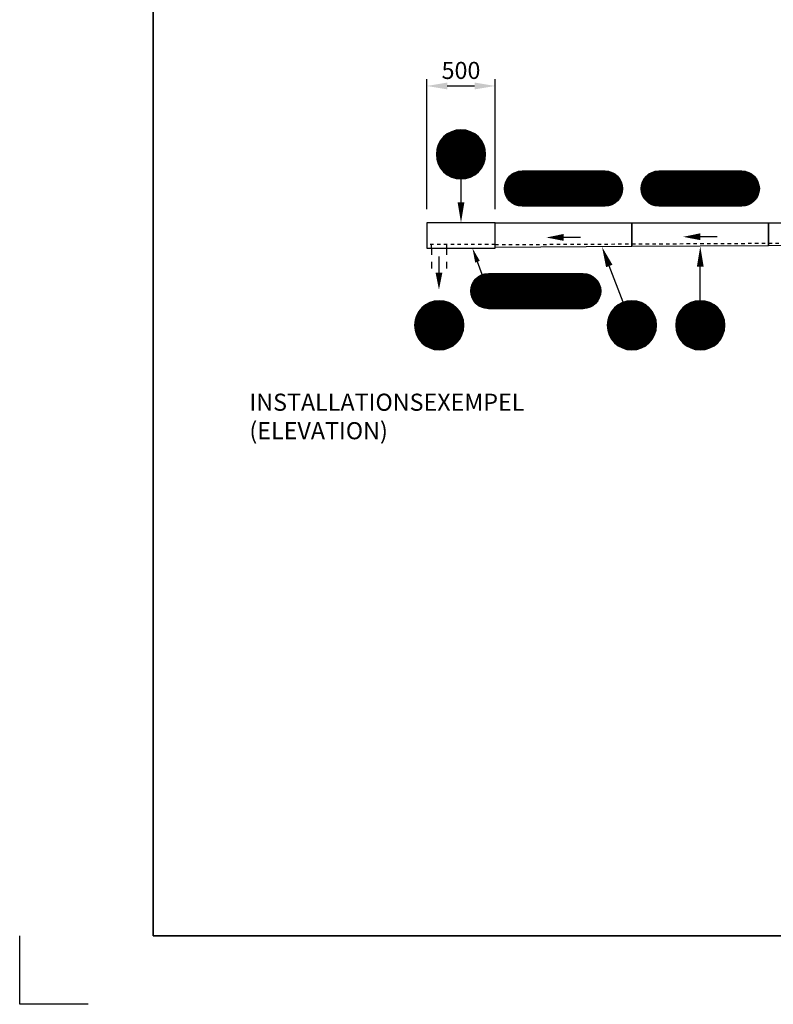
# Model space of a CAD drawing. Units: millimetres. Extents: x 0 to 21000, y 0 to 14850.
# Drawn here: x 0 to 5511, y 0 to 7200 of the extents above; entities that cross this region are included whole.
import ezdxf
from ezdxf.enums import TextEntityAlignment as Align

# ---------------------------------------------------------------- set-up
doc = ezdxf.new("R2010")
doc.units = ezdxf.units.MM
doc.header["$LTSCALE"] = 50
doc.linetypes.add('DASHED_1', pattern=[2, 1, -1])
for name, color, linetype in [('A-------F1-', 7, 'Continuous'), ('C-------D--', 1, 'Continuous'), ('C-------T1-', 4, 'Continuous'), ('C-------T2-', 1, 'Continuous'), ('C-53B------', 4, 'Continuous'), ('C-53B---EE-', 4, 'DASHED_1'), ('C-53B---EK-', 4, 'DASHED_1')]:
    doc.layers.add(name, color=color, linetype=linetype)
doc.layers.add('C-------EE-Mörkblå', color=7, linetype='Continuous', true_color=0x3e5c75)
doc.layers.add('C-------U9-', color=6, linetype='Continuous', plot=False)
doc.styles.add('Arial', font='arial.ttf')
doc.styles.add('Arial Beskrivningsbilder', font='arial.ttf', dxfattribs={"height": 5})

msp = doc.modelspace()

# ---------------------------------------------------------------- linework, layer by layer
at = {"layer": 'A-------F1-', "lineweight": 35}
for p in [(975, 14350), (20500, 500)]:
    msp.add_line(p, (975, 500), dxfattribs=at)
at = {"layer": 'C-------D--'}
for p, q in [((2977.2, 5815.3), (2977.2, 6765.3)), ((3127.2, 6715.3), (3327.2, 6715.3)), ((3477.2, 5815.3), (3477.2, 6765.3))]:
    msp.add_line(p, q, dxfattribs=at)
for points in [[(3127.2, 6740.3), (3127.2, 6690.3), (2977.2, 6715.3)], [(3327.2, 6740.3), (3327.2, 6690.3), (3477.2, 6715.3)]]:
    msp.add_solid(points, dxfattribs=at)
at = {"layer": 'C-------EE-Mörkblå'}
for points in [[(3977.2, 5607.9, 50, 0, 0), (3852.2, 5607.2, 0, 0, 0)], [(4977.2, 5612.9, 50, 0, 0), (4852.2, 5612.2, 0, 0, 0)], [(3066.2, 5350.3, 50, 0, 0), (3066.2, 5225.3, 0, 0, 0)]]:
    msp.add_lwpolyline(points, format="xyseb", dxfattribs=at)
at = {"layer": 'C-------EE-Mörkblå', "const_width": 10}
for points in [[(5102.2, 5613.5), (4977.2, 5612.9)], [(4102.2, 5608.5), (3977.2, 5607.9)], [(3066.2, 5470.3), (3066.2, 5350.3)]]:
    msp.add_lwpolyline(points, dxfattribs=at)
at = {"layer": 'C-------T2-', "color": 12, "lineweight": 9, "true_color": 0xcc0000}
for p, q in [((3096.7, 6339.3), (3357.6, 6339.3)), ((3100.6, 6343.3), (3353.7, 6343.3)), ((3104.8, 6347.3), (3349.5, 6347.3)), ((3109.2, 6351.3), (3345.1, 6351.3)), ((3114, 6355.3), (3340.3, 6355.3)), ((3119.2, 6359.3), (3335.2, 6359.3)), ((3124.7, 6363.3), (3329.6, 6363.3)), ((3130.7, 6367.3), (3323.6, 6367.3)), ((3137.4, 6371.3), (3317, 6371.3)), ((3144.7, 6375.3), (3309.6, 6375.3)), ((3153, 6379.3), (3301.4, 6379.3)), ((3162.5, 6383.3), (3291.8, 6383.3)), ((3174.1, 6387.3), (3280.2, 6387.3)), ((3189.4, 6391.3), (3264.9, 6391.3)), ((3054.8, 6267.3), (3399.5, 6267.3)), ((3056.1, 6271.3), (3398.2, 6271.3)), ((3057.5, 6275.3), (3396.9, 6275.3)), ((3058.9, 6279.3), (3395.4, 6279.3)), ((3060.5, 6283.3), (3393.8, 6283.3)), ((3062.2, 6287.3), (3392.1, 6287.3)), ((3064, 6291.3), (3390.3, 6291.3)), ((3065.9, 6295.3), (3388.4, 6295.3)), ((3068, 6299.3), (3386.4, 6299.3)), ((3070.1, 6303.3), (3384.2, 6303.3)), ((3072.4, 6307.3), (3381.9, 6307.3)), ((3074.9, 6311.3), (3379.4, 6311.3)), ((3077.5, 6315.3), (3376.8, 6315.3)), ((3080.2, 6319.3), (3374.1, 6319.3)), ((3083.2, 6323.3), (3371.2, 6323.3)), ((3086.3, 6327.3), (3368.1, 6327.3)), ((3089.5, 6331.3), (3364.8, 6331.3)), ((3093, 6335.3), (3361.3, 6335.3)), ((3047.2, 6219.3), (3407.1, 6219.3)), ((3047.2, 6215.3), (3407.2, 6215.3)), ((3047.2, 6211.3), (3407.1, 6211.3)), ((3047.3, 6223.3), (3407, 6223.3)), ((3047.3, 6207.3), (3407, 6207.3)), ((3047.6, 6227.3), (3406.8, 6227.3)), ((3047.6, 6203.3), (3406.8, 6203.3)), ((3047.9, 6231.3), (3406.4, 6231.3)), ((3047.9, 6199.3), (3406.4, 6199.3)), ((3048.3, 6235.3), (3406, 6235.3)), ((3048.3, 6195.3), (3406, 6195.3)), ((3048.8, 6239.3), (3405.6, 6239.3)), ((3049.4, 6243.3), (3405, 6243.3)), ((3050, 6247.3), (3404.3, 6247.3)), ((3050.8, 6251.3), (3403.5, 6251.3)), ((3051.7, 6255.3), (3402.7, 6255.3)), ((3052.6, 6259.3), (3401.7, 6259.3)), ((3053.7, 6263.3), (3400.6, 6263.3)), ((3048.8, 6191.3), (3405.6, 6191.3)), ((3049.4, 6187.3), (3405, 6187.3)), ((3050, 6183.3), (3404.3, 6183.3)), ((3050.8, 6179.3), (3403.5, 6179.3)), ((3051.7, 6175.3), (3402.7, 6175.3)), ((3052.6, 6171.3), (3401.7, 6171.3)), ((3053.7, 6167.3), (3400.6, 6167.3)), ((3054.8, 6163.3), (3399.5, 6163.3)), ((3056.1, 6159.3), (3398.2, 6159.3)), ((3057.5, 6155.3), (3396.9, 6155.3)), ((3058.9, 6151.3), (3395.4, 6151.3)), ((3060.5, 6147.3), (3393.8, 6147.3)), ((3062.2, 6143.3), (3392.1, 6143.3)), ((3064, 6139.3), (3390.3, 6139.3)), ((3065.9, 6135.3), (3388.4, 6135.3)), ((3068, 6131.3), (3386.4, 6131.3)), ((3070.1, 6127.3), (3384.2, 6127.3)), ((3072.4, 6123.3), (3381.9, 6123.3)), ((3074.9, 6119.3), (3379.4, 6119.3)), ((3077.5, 6115.3), (3376.8, 6115.3)), ((3080.2, 6111.3), (3374.1, 6111.3)), ((3083.2, 6107.3), (3371.2, 6107.3)), ((3086.3, 6103.3), (3368.1, 6103.3)), ((3089.5, 6099.3), (3364.8, 6099.3)), ((3093, 6095.3), (3361.3, 6095.3)), ((3096.7, 6091.3), (3357.6, 6091.3)), ((3100.6, 6087.3), (3353.7, 6087.3)), ((3104.8, 6083.3), (3349.5, 6083.3)), ((3109.2, 6079.3), (3345.1, 6079.3)), ((3114, 6075.3), (3340.3, 6075.3)), ((3119.2, 6071.3), (3335.2, 6071.3)), ((3124.7, 6067.3), (3329.6, 6067.3)), ((3130.7, 6063.3), (3323.6, 6063.3)), ((3137.4, 6059.3), (3317, 6059.3)), ((3144.7, 6055.3), (3309.6, 6055.3)), ((3153, 6051.3), (3301.4, 6051.3)), ((3162.5, 6047.3), (3291.8, 6047.3)), ((3174.1, 6043.3), (3280.2, 6043.3)), ((3189.4, 6039.3), (3264.9, 6039.3)), ((2965.8, 5113.3), (3170.7, 5113.3)), ((2971.9, 5117.3), (3164.7, 5117.3)), ((2978.5, 5121.3), (3158.1, 5121.3)), ((2985.8, 5125.3), (3150.7, 5125.3)), ((2994.1, 5129.3), (3142.5, 5129.3)), ((3003.7, 5133.3), (3132.9, 5133.3)), ((3015.2, 5137.3), (3121.3, 5137.3)), ((3030.5, 5141.3), (3106, 5141.3)), ((4374.7, 5113.3), (4579.6, 5113.3)), ((4380.7, 5117.3), (4573.6, 5117.3)), ((4387.4, 5121.3), (4567, 5121.3)), ((4394.7, 5125.3), (4559.6, 5125.3)), ((4403, 5129.3), (4551.4, 5129.3)), ((4412.5, 5133.3), (4541.8, 5133.3)), ((4424.1, 5137.3), (4530.2, 5137.3)), ((4439.4, 5141.3), (4514.9, 5141.3)), ((4874.7, 5113.3), (5079.6, 5113.3)), ((4880.7, 5117.3), (5073.6, 5117.3)), ((4887.4, 5121.3), (5067, 5121.3)), ((4894.7, 5125.3), (5059.6, 5125.3)), ((4903, 5129.3), (5051.4, 5129.3)), ((4912.5, 5133.3), (5041.8, 5133.3)), ((4924.1, 5137.3), (5030.2, 5137.3)), ((4939.4, 5141.3), (5014.9, 5141.3)), ((2905.1, 5041.3), (3231.4, 5041.3)), ((2907, 5045.3), (3229.5, 5045.3)), ((2909.1, 5049.3), (3227.5, 5049.3)), ((2911.3, 5053.3), (3225.3, 5053.3)), ((2913.6, 5057.3), (3223, 5057.3)), ((2916, 5061.3), (3220.5, 5061.3)), ((2918.6, 5065.3), (3217.9, 5065.3)), ((2921.4, 5069.3), (3215.2, 5069.3)), ((2924.3, 5073.3), (3212.3, 5073.3)), ((2927.4, 5077.3), (3209.2, 5077.3)), ((2930.6, 5081.3), (3205.9, 5081.3)), ((2934.1, 5085.3), (3202.4, 5085.3)), ((2937.8, 5089.3), (3198.8, 5089.3)), ((2941.7, 5093.3), (3194.8, 5093.3)), ((2945.9, 5097.3), (3190.7, 5097.3)), ((2950.4, 5101.3), (3186.2, 5101.3)), ((2955.1, 5105.3), (3181.4, 5105.3)), ((2960.3, 5109.3), (3176.3, 5109.3)), ((4314, 5041.3), (4640.3, 5041.3)), ((4315.9, 5045.3), (4638.4, 5045.3)), ((4318, 5049.3), (4636.4, 5049.3)), ((4320.1, 5053.3), (4634.2, 5053.3)), ((4322.4, 5057.3), (4631.9, 5057.3)), ((4324.9, 5061.3), (4629.4, 5061.3)), ((4327.5, 5065.3), (4626.8, 5065.3)), ((4330.2, 5069.3), (4624.1, 5069.3)), ((4333.2, 5073.3), (4621.2, 5073.3)), ((4336.3, 5077.3), (4618.1, 5077.3)), ((4339.5, 5081.3), (4614.8, 5081.3)), ((4343, 5085.3), (4611.3, 5085.3)), ((4346.7, 5089.3), (4607.6, 5089.3)), ((4350.6, 5093.3), (4603.7, 5093.3)), ((4354.8, 5097.3), (4599.5, 5097.3)), ((4359.2, 5101.3), (4595.1, 5101.3)), ((4364, 5105.3), (4590.3, 5105.3)), ((4369.2, 5109.3), (4585.2, 5109.3)), ((4814, 5041.3), (5140.3, 5041.3)), ((4815.9, 5045.3), (5138.4, 5045.3)), ((4818, 5049.3), (5136.4, 5049.3)), ((4820.1, 5053.3), (5134.2, 5053.3)), ((4822.4, 5057.3), (5131.9, 5057.3)), ((4824.9, 5061.3), (5129.4, 5061.3)), ((4827.5, 5065.3), (5126.8, 5065.3)), ((4830.2, 5069.3), (5124.1, 5069.3)), ((4833.2, 5073.3), (5121.2, 5073.3)), ((4836.3, 5077.3), (5118.1, 5077.3)), ((4839.5, 5081.3), (5114.8, 5081.3)), ((4843, 5085.3), (5111.3, 5085.3)), ((4846.7, 5089.3), (5107.6, 5089.3)), ((4850.6, 5093.3), (5103.7, 5093.3)), ((4854.8, 5097.3), (5099.5, 5097.3)), ((4859.2, 5101.3), (5095.1, 5101.3)), ((4864, 5105.3), (5090.3, 5105.3)), ((4869.2, 5109.3), (5085.2, 5109.3)), ((2888.3, 4969.3), (3248.2, 4969.3)), ((2888.5, 4973.3), (3248.1, 4973.3)), ((2888.7, 4977.3), (3247.9, 4977.3)), ((2889, 4981.3), (3247.6, 4981.3)), ((2889.4, 4985.3), (3247.2, 4985.3)), ((2889.9, 4989.3), (3246.7, 4989.3)), ((2890.5, 4993.3), (3246.1, 4993.3)), ((2891.1, 4997.3), (3245.4, 4997.3)), ((2891.9, 5001.3), (3244.6, 5001.3)), ((2892.8, 5005.3), (3243.8, 5005.3)), ((2893.7, 5009.3), (3242.8, 5009.3)), ((2894.8, 5013.3), (3241.8, 5013.3)), ((2896, 5017.3), (3240.6, 5017.3)), ((2897.2, 5021.3), (3239.3, 5021.3)), ((2898.6, 5025.3), (3238, 5025.3)), ((2900, 5029.3), (3236.5, 5029.3)), ((2901.6, 5033.3), (3234.9, 5033.3)), ((2903.3, 5037.3), (3233.2, 5037.3)), ((4297.2, 4969.3), (4657.1, 4969.3)), ((4297.3, 4973.3), (4657, 4973.3)), ((4297.6, 4977.3), (4656.8, 4977.3)), ((4297.9, 4981.3), (4656.4, 4981.3)), ((4298.3, 4985.3), (4656, 4985.3)), ((4298.8, 4989.3), (4655.6, 4989.3)), ((4299.4, 4993.3), (4655, 4993.3)), ((4300, 4997.3), (4654.3, 4997.3)), ((4300.8, 5001.3), (4653.5, 5001.3)), ((4301.7, 5005.3), (4652.7, 5005.3)), ((4302.6, 5009.3), (4651.7, 5009.3)), ((4303.7, 5013.3), (4650.6, 5013.3)), ((4304.8, 5017.3), (4649.5, 5017.3)), ((4306.1, 5021.3), (4648.2, 5021.3)), ((4307.5, 5025.3), (4646.9, 5025.3)), ((4308.9, 5029.3), (4645.4, 5029.3)), ((4310.5, 5033.3), (4643.8, 5033.3)), ((4312.2, 5037.3), (4642.1, 5037.3)), ((4797.2, 4969.3), (5157.1, 4969.3)), ((4797.3, 4973.3), (5157, 4973.3)), ((4797.6, 4977.3), (5156.8, 4977.3)), ((4797.9, 4981.3), (5156.4, 4981.3)), ((4798.3, 4985.3), (5156, 4985.3)), ((4798.8, 4989.3), (5155.6, 4989.3)), ((4799.4, 4993.3), (5155, 4993.3)), ((4800, 4997.3), (5154.3, 4997.3)), ((4800.8, 5001.3), (5153.5, 5001.3)), ((4801.7, 5005.3), (5152.7, 5005.3)), ((4802.6, 5009.3), (5151.7, 5009.3)), ((4803.7, 5013.3), (5150.6, 5013.3)), ((4804.8, 5017.3), (5149.5, 5017.3)), ((4806.1, 5021.3), (5148.2, 5021.3)), ((4807.5, 5025.3), (5146.9, 5025.3)), ((4808.9, 5029.3), (5145.4, 5029.3)), ((4810.5, 5033.3), (5143.8, 5033.3)), ((4812.2, 5037.3), (5142.1, 5037.3)), ((2888.3, 4965.3), (3248.3, 4965.3)), ((2888.3, 4961.3), (3248.2, 4961.3)), ((2888.5, 4957.3), (3248.1, 4957.3)), ((2888.7, 4953.3), (3247.9, 4953.3)), ((2889, 4949.3), (3247.6, 4949.3)), ((2889.4, 4945.3), (3247.2, 4945.3)), ((2889.9, 4941.3), (3246.7, 4941.3)), ((2890.5, 4937.3), (3246.1, 4937.3)), ((2891.1, 4933.3), (3245.4, 4933.3)), ((2891.9, 4929.3), (3244.6, 4929.3)), ((2892.8, 4925.3), (3243.8, 4925.3)), ((2893.7, 4921.3), (3242.8, 4921.3)), ((2894.8, 4917.3), (3241.8, 4917.3)), ((2896, 4913.3), (3240.6, 4913.3)), ((2897.2, 4909.3), (3239.3, 4909.3)), ((2898.6, 4905.3), (3238, 4905.3)), ((2900, 4901.3), (3236.5, 4901.3)), ((2901.6, 4897.3), (3234.9, 4897.3)), ((4297.2, 4965.3), (4657.2, 4965.3)), ((4297.2, 4961.3), (4657.1, 4961.3)), ((4297.3, 4957.3), (4657, 4957.3)), ((4297.6, 4953.3), (4656.8, 4953.3)), ((4297.9, 4949.3), (4656.4, 4949.3)), ((4298.3, 4945.3), (4656, 4945.3)), ((4298.8, 4941.3), (4655.6, 4941.3)), ((4299.4, 4937.3), (4655, 4937.3)), ((4300, 4933.3), (4654.3, 4933.3)), ((4300.8, 4929.3), (4653.5, 4929.3)), ((4301.7, 4925.3), (4652.7, 4925.3)), ((4302.6, 4921.3), (4651.7, 4921.3)), ((4303.7, 4917.3), (4650.6, 4917.3)), ((4304.8, 4913.3), (4649.5, 4913.3)), ((4306.1, 4909.3), (4648.2, 4909.3)), ((4307.5, 4905.3), (4646.9, 4905.3)), ((4308.9, 4901.3), (4645.4, 4901.3)), ((4310.5, 4897.3), (4643.8, 4897.3)), ((4797.2, 4965.3), (5157.2, 4965.3)), ((4797.2, 4961.3), (5157.1, 4961.3)), ((4797.3, 4957.3), (5157, 4957.3)), ((4797.6, 4953.3), (5156.8, 4953.3)), ((4797.9, 4949.3), (5156.4, 4949.3)), ((4798.3, 4945.3), (5156, 4945.3)), ((4798.8, 4941.3), (5155.6, 4941.3)), ((4799.4, 4937.3), (5155, 4937.3)), ((4800, 4933.3), (5154.3, 4933.3)), ((4800.8, 4929.3), (5153.5, 4929.3)), ((4801.7, 4925.3), (5152.7, 4925.3)), ((4802.6, 4921.3), (5151.7, 4921.3)), ((4803.7, 4917.3), (5150.6, 4917.3)), ((4804.8, 4913.3), (5149.5, 4913.3)), ((4806.1, 4909.3), (5148.2, 4909.3)), ((4807.5, 4905.3), (5146.9, 4905.3)), ((4808.9, 4901.3), (5145.4, 4901.3)), ((4810.5, 4897.3), (5143.8, 4897.3)), ((2903.3, 4893.3), (3233.2, 4893.3)), ((2905.1, 4889.3), (3231.4, 4889.3)), ((2907, 4885.3), (3229.5, 4885.3)), ((2909.1, 4881.3), (3227.5, 4881.3)), ((2911.3, 4877.3), (3225.3, 4877.3)), ((2913.6, 4873.3), (3223, 4873.3)), ((2916, 4869.3), (3220.5, 4869.3)), ((2918.6, 4865.3), (3217.9, 4865.3)), ((2921.4, 4861.3), (3215.2, 4861.3)), ((2924.3, 4857.3), (3212.3, 4857.3)), ((2927.4, 4853.3), (3209.2, 4853.3)), ((2930.6, 4849.3), (3205.9, 4849.3)), ((2934.1, 4845.3), (3202.4, 4845.3)), ((2937.8, 4841.3), (3198.8, 4841.3)), ((2941.7, 4837.3), (3194.8, 4837.3)), ((2945.9, 4833.3), (3190.7, 4833.3)), ((2950.4, 4829.3), (3186.2, 4829.3)), ((2955.1, 4825.3), (3181.4, 4825.3)), ((4312.2, 4893.3), (4642.1, 4893.3)), ((4314, 4889.3), (4640.3, 4889.3)), ((4315.9, 4885.3), (4638.4, 4885.3)), ((4318, 4881.3), (4636.4, 4881.3)), ((4320.1, 4877.3), (4634.2, 4877.3)), ((4322.4, 4873.3), (4631.9, 4873.3)), ((4324.9, 4869.3), (4629.4, 4869.3)), ((4327.5, 4865.3), (4626.8, 4865.3)), ((4330.2, 4861.3), (4624.1, 4861.3)), ((4333.2, 4857.3), (4621.2, 4857.3)), ((4336.3, 4853.3), (4618.1, 4853.3)), ((4339.5, 4849.3), (4614.8, 4849.3)), ((4343, 4845.3), (4611.3, 4845.3)), ((4346.7, 4841.3), (4607.6, 4841.3)), ((4350.6, 4837.3), (4603.7, 4837.3)), ((4354.8, 4833.3), (4599.5, 4833.3)), ((4359.2, 4829.3), (4595.1, 4829.3)), ((4364, 4825.3), (4590.3, 4825.3)), ((4812.2, 4893.3), (5142.1, 4893.3)), ((4814, 4889.3), (5140.3, 4889.3)), ((4815.9, 4885.3), (5138.4, 4885.3)), ((4818, 4881.3), (5136.4, 4881.3)), ((4820.1, 4877.3), (5134.2, 4877.3)), ((4822.4, 4873.3), (5131.9, 4873.3)), ((4824.9, 4869.3), (5129.4, 4869.3)), ((4827.5, 4865.3), (5126.8, 4865.3)), ((4830.2, 4861.3), (5124.1, 4861.3)), ((4833.2, 4857.3), (5121.2, 4857.3)), ((4836.3, 4853.3), (5118.1, 4853.3)), ((4839.5, 4849.3), (5114.8, 4849.3)), ((4843, 4845.3), (5111.3, 4845.3)), ((4846.7, 4841.3), (5107.6, 4841.3)), ((4850.6, 4837.3), (5103.7, 4837.3)), ((4854.8, 4833.3), (5099.5, 4833.3)), ((4859.2, 4829.3), (5095.1, 4829.3)), ((4864, 4825.3), (5090.3, 4825.3)), ((2960.3, 4821.3), (3176.3, 4821.3)), ((2965.8, 4817.3), (3170.7, 4817.3)), ((2971.9, 4813.3), (3164.7, 4813.3)), ((2978.5, 4809.3), (3158.1, 4809.3)), ((2985.8, 4805.3), (3150.7, 4805.3)), ((2994.1, 4801.3), (3142.5, 4801.3)), ((3003.7, 4797.3), (3132.9, 4797.3)), ((3015.2, 4793.3), (3121.3, 4793.3)), ((3030.5, 4789.3), (3106, 4789.3)), ((4369.2, 4821.3), (4585.2, 4821.3)), ((4374.7, 4817.3), (4579.6, 4817.3)), ((4380.7, 4813.3), (4573.6, 4813.3)), ((4387.4, 4809.3), (4567, 4809.3)), ((4394.7, 4805.3), (4559.6, 4805.3)), ((4403, 4801.3), (4551.4, 4801.3)), ((4412.5, 4797.3), (4541.8, 4797.3)), ((4424.1, 4793.3), (4530.2, 4793.3)), ((4439.4, 4789.3), (4514.9, 4789.3)), ((4869.2, 4821.3), (5085.2, 4821.3)), ((4874.7, 4817.3), (5079.6, 4817.3)), ((4880.7, 4813.3), (5073.6, 4813.3)), ((4887.4, 4809.3), (5067, 4809.3)), ((4894.7, 4805.3), (5059.6, 4805.3)), ((4903, 4801.3), (5051.4, 4801.3)), ((4912.5, 4797.3), (5041.8, 4797.3)), ((4924.1, 4793.3), (5030.2, 4793.3)), ((4939.4, 4789.3), (5014.9, 4789.3))]:
    msp.add_line(p, q, dxfattribs=at)
at = {"layer": 'C-------T2-', "color": 157, "lineweight": 9, "true_color": 0x3e5c75}
for p, q in [((4378.9, 6048.1), (3575.4, 6048.1)), ((4376.4, 6051), (3577.9, 6051)), ((4373.8, 6053.9), (3580.6, 6053.9)), ((4371, 6056.7), (3583.4, 6056.7)), ((4368, 6059.6), (3586.3, 6059.6)), ((4364.8, 6062.4), (3589.5, 6062.4)), ((4361.4, 6065.3), (3592.9, 6065.3)), ((4357.7, 6068.1), (3596.6, 6068.1)), ((4353.8, 6071), (3600.6, 6071)), ((4349.5, 6073.8), (3604.9, 6073.8)), ((4344.7, 6076.7), (3609.6, 6076.7)), ((4339.5, 6079.6), (3614.8, 6079.6)), ((4333.6, 6082.4), (3620.7, 6082.4)), ((4326.8, 6085.3), (3627.6, 6085.3)), ((4318.5, 6088.1), (3635.8, 6088.1)), ((4307.6, 6091), (3646.8, 6091)), ((5378.9, 6048.1), (4575.4, 6048.1)), ((5376.4, 6051), (4577.9, 6051)), ((5373.8, 6053.9), (4580.6, 6053.9)), ((5371, 6056.7), (4583.4, 6056.7)), ((5368, 6059.6), (4586.3, 6059.6)), ((5364.8, 6062.4), (4589.5, 6062.4)), ((5361.4, 6065.3), (4592.9, 6065.3)), ((5357.7, 6068.1), (4596.6, 6068.1)), ((5353.8, 6071), (4600.6, 6071)), ((5349.5, 6073.8), (4604.9, 6073.8)), ((5344.7, 6076.7), (4609.6, 6076.7)), ((5339.5, 6079.6), (4614.8, 6079.6)), ((5333.6, 6082.4), (4620.7, 6082.4)), ((5326.8, 6085.3), (4627.6, 6085.3)), ((5318.5, 6088.1), (4635.8, 6088.1)), ((5307.6, 6091), (4646.8, 6091)), ((4408.6, 5976.7), (3545.7, 5976.7)), ((4408.3, 5979.6), (3546, 5979.6)), ((4408, 5982.5), (3546.3, 5982.5)), ((4407.6, 5985.3), (3546.8, 5985.3)), ((4407.1, 5988.2), (3547.2, 5988.2)), ((4406.5, 5991), (3547.8, 5991)), ((4405.9, 5993.9), (3548.4, 5993.9)), ((4405.2, 5996.7), (3549.1, 5996.7)), ((4404.5, 5999.6), (3549.8, 5999.6)), ((4403.7, 6002.4), (3550.7, 6002.4)), ((4402.8, 6005.3), (3551.6, 6005.3)), ((4401.8, 6008.2), (3552.5, 6008.2)), ((4400.7, 6011), (3553.6, 6011)), ((4399.6, 6013.9), (3554.7, 6013.9)), ((4398.4, 6016.7), (3555.9, 6016.7)), ((4397.1, 6019.6), (3557.2, 6019.6)), ((4395.7, 6022.4), (3558.6, 6022.4)), ((4394.3, 6025.3), (3560, 6025.3)), ((4392.7, 6028.1), (3561.6, 6028.1)), ((4391.1, 6031), (3563.2, 6031)), ((4389.3, 6033.9), (3565, 6033.9)), ((4387.5, 6036.7), (3566.8, 6036.7)), ((4385.5, 6039.6), (3568.8, 6039.6)), ((4383.4, 6042.4), (3570.9, 6042.4)), ((4381.2, 6045.3), (3573.1, 6045.3)), ((5408.6, 5976.7), (4545.7, 5976.7)), ((5408.3, 5979.6), (4546, 5979.6)), ((5408, 5982.5), (4546.3, 5982.5)), ((5407.6, 5985.3), (4546.8, 5985.3)), ((5407.1, 5988.2), (4547.2, 5988.2)), ((5406.5, 5991), (4547.8, 5991)), ((5405.9, 5993.9), (4548.4, 5993.9)), ((5405.2, 5996.7), (4549.1, 5996.7)), ((5404.5, 5999.6), (4549.8, 5999.6)), ((5403.7, 6002.4), (4550.7, 6002.4)), ((5402.8, 6005.3), (4551.6, 6005.3)), ((5401.8, 6008.2), (4552.5, 6008.2)), ((5400.7, 6011), (4553.6, 6011)), ((5399.6, 6013.9), (4554.7, 6013.9)), ((5398.4, 6016.7), (4555.9, 6016.7)), ((5397.1, 6019.6), (4557.2, 6019.6)), ((5395.7, 6022.4), (4558.6, 6022.4)), ((5394.3, 6025.3), (4560, 6025.3)), ((5392.7, 6028.1), (4561.6, 6028.1)), ((5391.1, 6031), (4563.2, 6031)), ((5389.3, 6033.9), (4565, 6033.9)), ((5387.5, 6036.7), (4566.8, 6036.7)), ((5385.5, 6039.6), (4568.8, 6039.6)), ((5383.4, 6042.4), (4570.9, 6042.4)), ((5381.2, 6045.3), (4573.1, 6045.3)), ((4409.1, 5968.2), (3545.2, 5968.2)), ((4409.1, 5965.3), (3545.2, 5965.3)), ((4409.1, 5962.5), (3545.2, 5962.5)), ((4409, 5971), (3545.3, 5971)), ((4409, 5959.6), (3545.3, 5959.6)), ((4408.8, 5973.9), (3545.5, 5973.9)), ((4408.8, 5956.7), (3545.5, 5956.7)), ((4408.6, 5953.9), (3545.7, 5953.9)), ((4408.3, 5951), (3546, 5951)), ((4408, 5948.2), (3546.3, 5948.2)), ((4407.6, 5945.3), (3546.8, 5945.3)), ((4407.1, 5942.5), (3547.2, 5942.5)), ((4406.5, 5939.6), (3547.8, 5939.6)), ((4405.9, 5936.8), (3548.4, 5936.8)), ((4405.2, 5933.9), (3549.1, 5933.9)), ((4404.5, 5931), (3549.8, 5931)), ((4403.7, 5928.2), (3550.7, 5928.2)), ((4402.8, 5925.3), (3551.6, 5925.3)), ((4401.8, 5922.5), (3552.5, 5922.5)), ((4400.7, 5919.6), (3553.6, 5919.6)), ((4399.6, 5916.8), (3554.7, 5916.8)), ((4398.4, 5913.9), (3555.9, 5913.9)), ((4397.1, 5911.1), (3557.2, 5911.1)), ((4395.7, 5908.2), (3558.6, 5908.2)), ((4394.3, 5905.3), (3560, 5905.3)), ((5409.1, 5968.2), (4545.2, 5968.2)), ((5409.1, 5965.3), (4545.2, 5965.3)), ((5409.1, 5962.5), (4545.2, 5962.5)), ((5409, 5971), (4545.3, 5971)), ((5409, 5959.6), (4545.3, 5959.6)), ((5408.8, 5973.9), (4545.5, 5973.9)), ((5408.8, 5956.7), (4545.5, 5956.7)), ((5408.6, 5953.9), (4545.7, 5953.9)), ((5408.3, 5951), (4546, 5951)), ((5408, 5948.2), (4546.3, 5948.2)), ((5407.6, 5945.3), (4546.8, 5945.3)), ((5407.1, 5942.5), (4547.2, 5942.5)), ((5406.5, 5939.6), (4547.8, 5939.6)), ((5405.9, 5936.8), (4548.4, 5936.8)), ((5405.2, 5933.9), (4549.1, 5933.9)), ((5404.5, 5931), (4549.8, 5931)), ((5403.7, 5928.2), (4550.7, 5928.2)), ((5402.8, 5925.3), (4551.6, 5925.3)), ((5401.8, 5922.5), (4552.5, 5922.5)), ((5400.7, 5919.6), (4553.6, 5919.6)), ((5399.6, 5916.8), (4554.7, 5916.8)), ((5398.4, 5913.9), (4555.9, 5913.9)), ((5397.1, 5911.1), (4557.2, 5911.1)), ((5395.7, 5908.2), (4558.6, 5908.2)), ((5394.3, 5905.3), (4560, 5905.3)), ((4392.7, 5902.5), (3561.6, 5902.5)), ((4391.1, 5899.6), (3563.2, 5899.6)), ((4389.3, 5896.8), (3565, 5896.8)), ((4387.5, 5893.9), (3566.8, 5893.9)), ((4385.5, 5891.1), (3568.8, 5891.1)), ((4383.4, 5888.2), (3570.9, 5888.2)), ((4381.2, 5885.3), (3573.1, 5885.3)), ((4378.9, 5882.5), (3575.4, 5882.5)), ((4376.4, 5879.6), (3577.9, 5879.6)), ((4373.8, 5876.8), (3580.6, 5876.8)), ((4371, 5873.9), (3583.4, 5873.9)), ((4368, 5871.1), (3586.3, 5871.1)), ((4364.8, 5868.2), (3589.5, 5868.2)), ((4361.4, 5865.4), (3592.9, 5865.4)), ((4357.7, 5862.5), (3596.6, 5862.5)), ((4353.8, 5859.6), (3600.6, 5859.6)), ((4349.5, 5856.8), (3604.9, 5856.8)), ((4344.7, 5853.9), (3609.6, 5853.9)), ((4339.5, 5851.1), (3614.8, 5851.1)), ((4333.6, 5848.2), (3620.7, 5848.2)), ((4326.8, 5845.4), (3627.6, 5845.4)), ((4318.5, 5842.5), (3635.8, 5842.5)), ((4307.6, 5839.7), (3646.8, 5839.7)), ((5392.7, 5902.5), (4561.6, 5902.5)), ((5391.1, 5899.6), (4563.2, 5899.6)), ((5389.3, 5896.8), (4565, 5896.8)), ((5387.5, 5893.9), (4566.8, 5893.9)), ((5385.5, 5891.1), (4568.8, 5891.1)), ((5383.4, 5888.2), (4570.9, 5888.2)), ((5381.2, 5885.3), (4573.1, 5885.3)), ((5378.9, 5882.5), (4575.4, 5882.5)), ((5376.4, 5879.6), (4577.9, 5879.6)), ((5373.8, 5876.8), (4580.6, 5876.8)), ((5371, 5873.9), (4583.4, 5873.9)), ((5368, 5871.1), (4586.3, 5871.1)), ((5364.8, 5868.2), (4589.5, 5868.2)), ((5361.4, 5865.4), (4592.9, 5865.4)), ((5357.7, 5862.5), (4596.6, 5862.5)), ((5353.8, 5859.6), (4600.6, 5859.6)), ((5349.5, 5856.8), (4604.9, 5856.8)), ((5344.7, 5853.9), (4609.6, 5853.9)), ((5339.5, 5851.1), (4614.8, 5851.1)), ((5333.6, 5848.2), (4620.7, 5848.2)), ((5326.8, 5845.4), (4627.6, 5845.4)), ((5318.5, 5842.5), (4635.8, 5842.5)), ((5307.6, 5839.7), (4646.8, 5839.7)), ((4179.3, 5329.6), (3369, 5329.6)), ((4173.4, 5332.4), (3374.9, 5332.4)), ((4166.6, 5335.3), (3381.7, 5335.3)), ((4158.3, 5338.1), (3390, 5338.1)), ((4147.4, 5341), (3400.9, 5341)), ((4241.6, 5258.2), (3306.7, 5258.2)), ((4240.5, 5261), (3307.7, 5261)), ((4239.4, 5263.9), (3308.8, 5263.9)), ((4238.2, 5266.7), (3310.1, 5266.7)), ((4236.9, 5269.6), (3311.3, 5269.6)), ((4235.5, 5272.4), (3312.7, 5272.4)), ((4234.1, 5275.3), (3314.2, 5275.3)), ((4232.5, 5278.1), (3315.7, 5278.1)), ((4230.9, 5281), (3317.4, 5281)), ((4229.1, 5283.9), (3319.1, 5283.9)), ((4227.3, 5286.7), (3321, 5286.7)), ((4225.3, 5289.6), (3322.9, 5289.6)), ((4223.2, 5292.4), (3325, 5292.4)), ((4221, 5295.3), (3327.2, 5295.3)), ((4218.7, 5298.1), (3329.6, 5298.1)), ((4216.2, 5301), (3332, 5301)), ((4213.6, 5303.9), (3334.7, 5303.9)), ((4210.8, 5306.7), (3337.5, 5306.7)), ((4207.8, 5309.6), (3340.5, 5309.6)), ((4204.6, 5312.4), (3343.6, 5312.4)), ((4201.2, 5315.3), (3347.1, 5315.3)), ((4197.5, 5318.1), (3350.7, 5318.1)), ((4193.6, 5321), (3354.7, 5321)), ((4189.3, 5323.8), (3359, 5323.8)), ((4184.5, 5326.7), (3363.7, 5326.7)), ((4248.9, 5215.3), (3299.3, 5215.3)), ((4248.8, 5221), (3299.4, 5221)), ((4248.9, 5218.2), (3299.4, 5218.2)), ((4248.9, 5212.5), (3299.4, 5212.5)), ((4248.8, 5209.6), (3299.4, 5209.6)), ((4248.7, 5223.9), (3299.6, 5223.9)), ((4248.7, 5206.7), (3299.6, 5206.7)), ((4248.4, 5226.7), (3299.8, 5226.7)), ((4248.4, 5203.9), (3299.8, 5203.9)), ((4248.1, 5229.6), (3300.1, 5229.6)), ((4248.1, 5201), (3300.1, 5201)), ((4247.8, 5232.5), (3300.5, 5232.5)), ((4247.8, 5198.2), (3300.5, 5198.2)), ((4247.4, 5235.3), (3300.9, 5235.3)), ((4247.4, 5195.3), (3300.9, 5195.3)), ((4246.9, 5238.2), (3301.4, 5238.2)), ((4246.9, 5192.5), (3301.4, 5192.5)), ((4246.3, 5241), (3301.9, 5241)), ((4246.3, 5189.6), (3301.9, 5189.6)), ((4245.7, 5243.9), (3302.5, 5243.9)), ((4245.7, 5186.8), (3302.5, 5186.8)), ((4245, 5246.7), (3303.2, 5246.7)), ((4244.3, 5249.6), (3304, 5249.6)), ((4243.5, 5252.4), (3304.8, 5252.4)), ((4242.6, 5255.3), (3305.7, 5255.3)), ((4245, 5183.9), (3303.2, 5183.9)), ((4244.3, 5181), (3304, 5181)), ((4243.5, 5178.2), (3304.8, 5178.2)), ((4242.6, 5175.3), (3305.7, 5175.3)), ((4241.6, 5172.5), (3306.7, 5172.5)), ((4240.5, 5169.6), (3307.7, 5169.6)), ((4239.4, 5166.8), (3308.8, 5166.8)), ((4238.2, 5163.9), (3310.1, 5163.9)), ((4236.9, 5161.1), (3311.3, 5161.1)), ((4235.5, 5158.2), (3312.7, 5158.2)), ((4234.1, 5155.3), (3314.2, 5155.3)), ((4232.5, 5152.5), (3315.7, 5152.5)), ((4230.9, 5149.6), (3317.4, 5149.6)), ((4229.1, 5146.8), (3319.1, 5146.8)), ((4227.3, 5143.9), (3321, 5143.9)), ((4225.3, 5141.1), (3322.9, 5141.1)), ((4223.2, 5138.2), (3325, 5138.2)), ((4221, 5135.3), (3327.2, 5135.3)), ((4218.7, 5132.5), (3329.6, 5132.5)), ((4216.2, 5129.6), (3332, 5129.6)), ((4213.6, 5126.8), (3334.7, 5126.8)), ((4210.8, 5123.9), (3337.5, 5123.9)), ((4207.8, 5121.1), (3340.5, 5121.1)), ((4204.6, 5118.2), (3343.6, 5118.2)), ((4201.2, 5115.4), (3347.1, 5115.4)), ((4197.5, 5112.5), (3350.7, 5112.5)), ((4193.6, 5109.6), (3354.7, 5109.6)), ((4189.3, 5106.8), (3359, 5106.8)), ((4184.5, 5103.9), (3363.7, 5103.9)), ((4179.3, 5101.1), (3369, 5101.1)), ((4173.4, 5098.2), (3374.9, 5098.2)), ((4166.6, 5095.4), (3381.7, 5095.4)), ((4158.3, 5092.5), (3390, 5092.5)), ((4147.4, 5089.7), (3400.9, 5089.7))]:
    msp.add_line(p, q, dxfattribs=at)
at = {"layer": 'C-------T2-'}
for p, q in [((3227.2, 6035.3), (3227.2, 5865.3)), ((3383, 5335.8), (3348, 5429.9)), ((4413, 5133.5), (4311.7, 5399.1)), ((4977.2, 5145.3), (4977.2, 5392.8))]:
    msp.add_line(p, q, dxfattribs=at)
for points, format in [([(3227.2, 6035.3), (3227.2, 6035.3, 1), (3227.2, 6395.3), (3227.2, 6395.3, 1), (3227.2, 6035.3, 5.027339)], "xyb"), ([(4280.6, 5836.8), (3673.7, 5836.8, -1), (3673.7, 6093.8), (4280.6, 6093.8, -1), (4280.6, 5836.8, -5.027339)], "xyb"), ([(5280.6, 5836.8), (4673.7, 5836.8, -1), (4673.7, 6093.8), (5280.6, 6093.8, -1), (5280.6, 5836.8, -5.027339)], "xyb"), ([(3227.2, 5865.3, 50, 0, 0), (3227.2, 5715.3, 0, 0, 0)], "xyseb"), ([(3348, 5429.9, 35.7, 0, 0), (3310.6, 5530.3, 0, 0, 0)], "xyseb"), ([(4311.7, 5399.1, 50, 0, 0), (4258.2, 5539.2, 0, 0, 0)], "xyseb"), ([(4977.2, 5392.8, 50, 0, 0), (4977.2, 5542.8, 0, 0, 0)], "xyseb"), ([(4120.4, 5086.8), (3427.8, 5086.8, -1), (3427.8, 5343.8), (4120.4, 5343.8, -1), (4120.4, 5086.8, -5.027339)], "xyb"), ([(3068.3, 4785.3), (3068.3, 4785.3, 1), (3068.3, 5145.3), (3068.3, 5145.3, 1), (3068.3, 4785.3, 5.027339)], "xyb"), ([(4477.2, 4785.3), (4477.2, 4785.3, 1), (4477.2, 5145.3), (4477.2, 5145.3, 1), (4477.2, 4785.3, 5.027339)], "xyb"), ([(4977.2, 4785.3), (4977.2, 4785.3, 1), (4977.2, 5145.3), (4977.2, 5145.3, 1), (4977.2, 4785.3, 5.027339)], "xyb")]:
    msp.add_lwpolyline(points, format=format, dxfattribs=at)
at = {"layer": 'C-------U9-'}
for p, q in [((0, 0), (0, 500)), ((500, 0), (0, 0))]:
    msp.add_line(p, q, dxfattribs=at)
at = {"layer": 'C-53B------'}
for points in [[(2977.2, 5715.3), (2977.2, 5530.3), (3477.2, 5530.3), (3477.2, 5715.3), (2977.2, 5715.3)], [(4477.2, 5715.3), (4477.2, 5540.3), (3477.2, 5535.3), (3477.2, 5715.3), (4477.2, 5715.3)], [(5477.2, 5715.3), (5477.2, 5545.3), (4477.2, 5540.3), (4477.2, 5715.3), (5477.2, 5715.3)], [(6477.2, 5715.3), (6477.2, 5550.3), (5477.2, 5545.3), (5477.2, 5715.3), (6477.2, 5715.3)]]:
    msp.add_lwpolyline(points, dxfattribs=at)
at = {"layer": 'C-53B---EE-', "linetype": 'DASHED_1'}
for p, q in [((3011.2, 5530.3), (3011.2, 5335.3)), ((3121.2, 5530.3), (3121.2, 5335.3))]:
    msp.add_line(p, q, dxfattribs=at)
at = {"layer": 'C-53B---EK-', "linetype": 'DASHED_1', "ltscale": 0.5}
for p, q in [((3477.2, 5555.3), (2977.2, 5555.3)), ((3011.2, 5530.3), (3011.2, 5555.3)), ((3121.2, 5555.3), (3121.2, 5530.3)), ((3477.2, 5555.4), (8477.2, 5580.4))]:
    msp.add_line(p, q, dxfattribs=at)

# ---------------------------------------------------------------- texts
at = {"layer": 'C-------D--', "insert": (3227.2, 6829.1), "char_height": 125, "attachment_point": 5, "style": 'Arial'}
msp.add_mtext('\\A1;500', dxfattribs=at)
at = {"layer": 'C-------T1-', "color": 3, "insert": (1679.9, 4465.3), "char_height": 125, "attachment_point": 1, "style": 'Arial Beskrivningsbilder'}
msp.add_mtext_dynamic_manual_height_columns('INSTALLATIONSEXEMPEL\\P(ELEVATION)', width=4950, gutter_width=875, heights=[0], dxfattribs=at)
at = {"layer": 'C-------T2-', "color": 7, "style": 'Arial'}
for s, height, p in [('4', 175, (3227.2, 6215.3)), ('Modul 5', 124.95, (3977.2, 5965.3)), ('Modul 4', 124.95, (4977.2, 5965.3)), ('Modul 5.1', 124.95, (3774.1, 5215.3)), ('D', 175, (3068.3, 4965.3)), ('2', 175, (4477.2, 4965.3)), ('2', 175, (4977.2, 4965.3))]:
    msp.add_text(s, height=height, dxfattribs=at).set_placement(p, align=Align.MIDDLE_CENTER)

doc.saveas('drawing.dxf')
